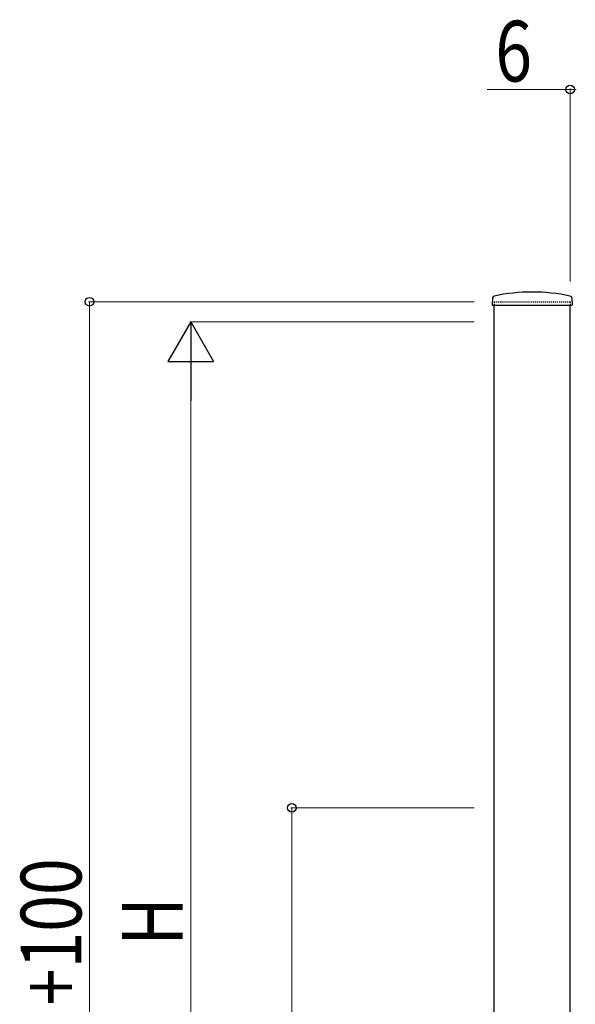
# Model space of a CAD drawing. Units: millimetres. Extents: x 0 to 8410, y 0 to 5940.
# Drawn here: x 3262 to 3812, y 3548 to 4521 of the extents above; entities that cross this region are included whole.
import ezdxf

# ---------------------------------------------------------------- set-up
doc = ezdxf.new("R2010")
doc.units = ezdxf.units.MM
doc.linetypes.add('YDOT_1', pattern=[2, 1, -1])
doc.layers.add('YKK_A1', color=4, linetype='Continuous', lineweight=30)
doc.layers.add('YKK_D', color=6, linetype='Continuous', lineweight=13)
doc.styles.add('text-b', font='extslim2.shx', dxfattribs={"width": 0.8, "bigfont": 'extfont2.shx'})

msp = doc.modelspace()

# ---------------------------------------------------------------- linework, layer by layer
at = {"layer": 'YKK_A1'}
for p, q in [((3729.77, 4246.02), (3729.42, 4239.36)), ((3808.27, 4246.02), (3808.62, 4239.36)), ((3729.92, 4238.83), (3808.12, 4238.83)), ((3731.52, 2942.33), (3731.52, 4238.83)), ((3806.52, 2942.33), (3806.52, 4238.83))]:
    msp.add_line(p, q, dxfattribs=at)
at = {"layer": 'YKK_A1', "linetype": 'YDOT_1'}
for p, q in [((3731.52, 4242.33), (3806.52, 4242.33)), ((3731.52, 4242.33), (3731.52, 4238.83)), ((3806.52, 4242.33), (3806.52, 4238.83))]:
    msp.add_line(p, q, dxfattribs=at)
at = {"layer": 'YKK_A1'}
for centre, radius, start, end in [((3769.02, 4070.81), 181.02, 78.0228, 101.9772), ((3731.77, 4245.91), 2, 99.0011, 177), ((3806.27, 4245.91), 2, 3, 80.9989), ((3729.92, 4239.33), 0.5, 177, 270), ((3808.12, 4239.33), 0.5, 270, 3)]:
    msp.add_arc(centre, radius, start, end, dxfattribs=at)
at = {"layer": 'YKK_D'}
for p, q in [((3806.52, 4451.83), (3724.52, 4451.83)), ((3806.52, 4262.33), (3806.52, 4452.83)), ((3812.52, 4451.83), (3806.52, 4451.83)), ((3711.52, 4242.33), (3330.52, 4242.33)), ((3331.52, 4242.33), (3331.52, 2942.33)), ((3711.52, 4222.33), (3430.52, 4222.33)), ((3431.52, 4177.33), (3431.52, 3067.33)), ((3711.52, 3742.33), (3530.52, 3742.33)), ((3531.52, 3742.33), (3531.52, 3022.33))]:
    msp.add_line(p, q, dxfattribs=at)
at = {"layer": 'YKK_D', "lineweight": -2}
for p, q in [((3431.52, 4222.33), (3409.02, 4183.36)), ((3431.52, 4222.33), (3454.02, 4183.36)), ((3431.52, 4222.33), (3431.52, 4144.39)), ((3409.02, 4183.36), (3454.02, 4183.36))]:
    msp.add_line(p, q, dxfattribs=at)
at = {"layer": 'YKK_D', "linetype": 'ByBlock', "lineweight": -2}
for centre in [(3806.52, 4451.83), (3331.52, 4242.33), (3531.52, 3742.33)]:
    msp.add_circle(centre, 4.25, dxfattribs=at)

# ---------------------------------------------------------------- texts
at = {"layer": 'YKK_D', "style": 'text-b', "width": 0.8}
msp.add_text('6', height=60, dxfattribs=at).set_placement((3732.52, 4459.83))
for s, p in [('H+100', (3323.52, 3499.53)), ('H', (3423.52, 3606.33))]:
    msp.add_text(s, height=60, rotation=90, dxfattribs=at).set_placement(p)

doc.saveas('drawing.dxf')
